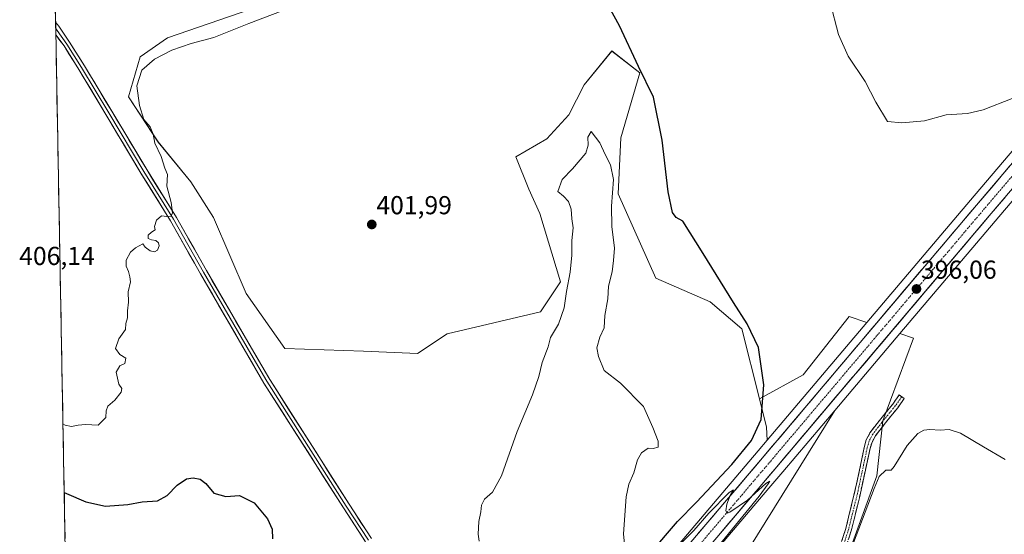
# Model space of a CAD drawing. Units: metres. Extents: x 628548 to 632027, y 4694916 to 4697294.
# Drawn here: x 628548 to 628927, y 4696707 to 4696905 of the extents above; entities that cross this region are included whole.
import ezdxf
from ezdxf.enums import TextEntityAlignment as Align

# ---------------------------------------------------------------- set-up
doc = ezdxf.new("R2010")
doc.units = ezdxf.units.M
doc.header["$MEASUREMENT"] = 0
doc.linetypes.add('TRAZO_Y_PUNTO', pattern=[1, 0.5, -0.25, 0, -0.25])
doc.linetypes.add('TRAZOSX2', pattern=[1.5, 1, -0.5])
for name, color, linetype, lineweight in [('Camino', 19, 'TRAZOSX2', 0), ('Camino Cxs', 19, 'Continuous', 0), ('Camino eje', 19, 'TRAZO_Y_PUNTO', 0), ('Carretera de calzada única', 19, 'Continuous', 13), ('Carretera de calzada única Cxs', 19, 'Continuous', 13), ('Carretera de calzada única eje', 19, 'TRAZO_Y_PUNTO', 0), ('Carátula', 7, 'Continuous', 5), ('Cultivos herbáceos CxS', 92, 'Continuous', 0), ('Curva de nivel maestra', 36, 'Continuous', 30), ('Curva de nivel normal', 36, 'Continuous', 0), ('Layer 0', 7, 'Continuous', 0), ('Matorral CxS', 135, 'Continuous', 0), ('Municipio CxS', 142, 'Continuous', 0), ('Núcleo urbano CxS', 19, 'Continuous', 0), ('Punto de cota en terreno', 7, 'Continuous', 0), ('Rótulo de punto de cota en terreno', 19, 'Continuous', 0)]:
    doc.layers.add(name, color=color, linetype=linetype, lineweight=lineweight)
doc.styles.add('Arial', font='txt', dxfattribs={"height": 0.2})

# ---------------------------------------------------------------- blocks, each defined once
blk = doc.blocks.new('*U157')
at = {"layer": 'Cultivos herbáceos CxS', "color": 92, "linetype": 'Continuous', "lineweight": 0}
for points in [[(628939.8069, 4696865.5161, 396.0495), (628914.3331, 4696835.5717, 396.3783), (628874.3439, 4696788.3759, 395.8311), (628867.5435, 4696790.6427, 396.7533), (628849.8245, 4696768.1989, 397.318), (628832.8975, 4696758.9471, 399.9038), (628832.8975, 4696758.9471, 399.9038), (628826.1637, 4696785.8955, 400.239), (628813.8407, 4696796.3275, 400.5265), (628792.9111, 4696805.4493, 401.4447), (628778.3457, 4696837.9573, 403.2086), (628779.4389, 4696859.6125, 402.2312), (628786.7601, 4696884.6805, 400.0574), (628775.9231, 4696893.0675, 400.4122), (628765.3271, 4696880.0583, 401.8405), (628759.4101, 4696868.3933, 403.2738), (628750.8593, 4696859.1713, 403.492), (628738.9507, 4696852.2841, 403.0846), (628743.9579, 4696839.8411, 403.6862), (628748.1225, 4696830.4621, 403.9025), (628756.1041, 4696804.0631, 405.0493), (628748.4301, 4696792.5339, 404.0603), (628712.4073, 4696783.9977, 402.4822), (628701.0309, 4696776.4103, 402.3174), (628680.1763, 4696777.3585, 402.3096), (628649.8405, 4696778.3063, 402.4835), (628634.8957, 4696799.4981, 402.4961), (628622.3533, 4696828.9043, 403.3129), (628613.5793, 4696842.5591, 403.8007), (628600.9267, 4696857.9751, 404.5515), (628589.4721, 4696875.3441, 405.2999), (628593.9773, 4696890.7703, 405.1029), (628604.5033, 4696898.1591, 405.5557), (628668.4943, 4696920.2759, 404.9863)], [(628859.2733, 4696677.2425, 394.1941), (628878.1739, 4696729.2177, 394.9008), (628880.5367, 4696750.4803, 395.396), (628892.3495, 4696782.3741, 395.8353), (628887.0743, 4696784.1325, 395.8755), (628923.8273, 4696827.5087, 396.8436), (628949.2831, 4696857.4437, 396.3526)]]:
    blk.add_polyline3d(points, dxfattribs=at)
blk = doc.blocks.new('*U158')
at = {"layer": 'Cultivos herbáceos CxS', "color": 92, "linetype": 'Continuous', "lineweight": 0}
blk.add_polyline3d([(628835.8439, 4696742.9379, 395.31538), (628835.6431, 4696747.9583, 396.1037), (628832.8975, 4696758.9471, 399.90385), (628849.8245, 4696768.1989, 397.31798), (628867.5435, 4696790.6427, 396.75334), (628874.3439, 4696788.3759, 395.83109), (628835.8439, 4696742.9379, 395.31538)], close=True, dxfattribs=at)
blk.add_polyline3d([(628828.5221, 4696700.6616, 398.49585), (628861.944, 4696754.4736, 396.5865), (628887.0743, 4696784.1325, 395.87546), (628892.3495, 4696782.3741, 395.83527), (628880.5367, 4696750.4803, 395.39596), (628878.1739, 4696729.2177, 394.90081), (628859.2733, 4696677.2425, 394.19414)], dxfattribs=at)
blk = doc.blocks.new('*U159')
at = {"layer": 'Matorral CxS', "color": 135, "linetype": 'Continuous', "lineweight": 0}
for points in [[(628565.264, 4696693.3946, 394.3032), (628561.0459, 4696922.7157, 404.9497)], [(628668.4943, 4696920.2759, 404.9863), (628604.5033, 4696898.1591, 405.5557), (628593.9773, 4696890.7703, 405.1029), (628589.4721, 4696875.3441, 405.2999), (628600.9267, 4696857.9751, 404.5515), (628613.5793, 4696842.5591, 403.8007), (628622.3533, 4696828.9043, 403.3129), (628634.8957, 4696799.4981, 402.4961), (628649.8405, 4696778.3063, 402.4835), (628680.1763, 4696777.3585, 402.3096), (628701.0309, 4696776.4103, 402.3174), (628712.4073, 4696783.9977, 402.4822), (628748.4301, 4696792.5339, 404.0603), (628756.1041, 4696804.0631, 405.0493), (628748.1225, 4696830.4621, 403.9025), (628743.9579, 4696839.8411, 403.6862), (628738.9507, 4696852.2841, 403.0846), (628750.8593, 4696859.1713, 403.492), (628759.4101, 4696868.3933, 403.2738), (628765.3271, 4696880.0583, 401.8405), (628775.9231, 4696893.0675, 400.4122), (628786.7601, 4696884.6805, 400.0574), (628779.4389, 4696859.6125, 402.2312), (628778.3457, 4696837.9573, 403.2086), (628792.9111, 4696805.4493, 401.4447), (628813.8407, 4696796.3275, 400.5265), (628826.1637, 4696785.8955, 400.239), (628832.8975, 4696758.9471, 399.9038), (628835.6431, 4696747.9583, 396.1037), (628835.8439, 4696742.9379, 395.3154), (628832.3721, 4696738.8405, 395.2104), (628744.8057, 4696635.6959, 393.884)]]:
    blk.add_polyline3d(points, dxfattribs=at)
blk.add_polyline3d([(628738.7861, 4696609.1771, 395.3029), (628742.6769, 4696613.8187, 395.8652), (628752.1131, 4696625.0756, 396.3533), (628755.9841, 4696629.6345, 396.5365), (628836.5787, 4696724.5505, 397.5222), (628841.868, 4696730.7795, 397.4226), (628861.944, 4696754.4736, 396.5865), (628828.5221, 4696700.6616, 398.4959), (628809.3291, 4696680.1295, 399.0244), (628803.0803, 4696665.4001, 398.3475), (628772.2823, 4696629.6923, 397.1444), (628738.7861, 4696609.1771, 395.3029)], close=True, dxfattribs=at)
blk = doc.blocks.new('*U174')
at = {"layer": 'Curva de nivel normal', "color": 36, "linetype": 'Continuous', "lineweight": 0}
for points in [[(628796.92, 4696697.64, 395), (628807.58, 4696708.18, 395), (628813.34, 4696714.9, 395), (628821.2, 4696722.86, 395), (628822.85, 4696723.84, 395), (628821.61, 4696721.72, 395), (628820.38, 4696718.3, 395), (628819.9, 4696715.7, 395), (628820.45, 4696714.89, 395), (628821.5, 4696715.19, 395), (628828.25, 4696719.86, 395), (628835.41, 4696726.32, 395), (628836.85, 4696727.24, 395), (628836.27, 4696726.17, 395), (628832.76, 4696721.44, 395), (628808.28, 4696691.32, 395)], [(628866.74, 4696696.94, 395), (628877.16, 4696724.36, 395), (628879.1, 4696729.01, 395), (628881.68, 4696731.47, 395), (628883.76, 4696731.44, 395), (628884.92, 4696732.81, 395), (628889.93, 4696740.89, 395), (628893.93, 4696745.53, 395), (628896.26, 4696746.83, 395), (628898.68, 4696747.09, 395), (628902.59, 4696746.81, 395), (628906.14, 4696747.16, 395), (628910.41, 4696745.76, 395), (628919.35, 4696740.48, 395), (628927.73, 4696735.52, 395)], [(628930.33, 4696874.69, 395), (628919.17, 4696870.34, 395), (628913.16, 4696869.02, 395), (628904.87, 4696868.51, 395), (628896.56, 4696866.08, 395), (628887.86, 4696865.34, 395), (628882.26, 4696865.9, 395), (628877.77, 4696873.36, 395), (628873.7, 4696881.35, 395), (628867.12, 4696891.03, 395), (628863.37, 4696899.37, 395), (628860.14, 4696911.73, 395)]]:
    blk.add_polyline3d(points, dxfattribs=at)
blk = doc.blocks.new('*U184')
at = {"layer": 'Curva de nivel normal', "color": 36, "linetype": 'Continuous', "lineweight": 0}
for points in [[(628564.236, 4696749.312, 405), (628565.1, 4696748.8, 405), (628567.59, 4696748.25, 405), (628570.06, 4696748.72, 405), (628572.9, 4696748.99, 405), (628577.78, 4696748.81, 405), (628580.78, 4696751.75, 405), (628580.85, 4696754.3, 405), (628581.6, 4696756.11, 405), (628584.23, 4696758.38, 405), (628586.71, 4696761.52, 405), (628586.91, 4696762.89, 405), (628585.81, 4696764.62, 405), (628584.77, 4696769.25, 405), (628586.22, 4696771.7, 405), (628588.05, 4696772.53, 405), (628588.44, 4696774.58, 405), (628586.17, 4696776.02, 405), (628584.56, 4696778.34, 405), (628585.74, 4696782.05, 405), (628588.34, 4696785.72, 405), (628588.49, 4696788.05, 405), (628589.08, 4696790.16, 405), (628589.11, 4696792.81, 405), (628589.5, 4696796.16, 405), (628589.43, 4696800.14, 405), (628590.33, 4696804.01, 405), (628590.05, 4696805.94, 405), (628589.56, 4696808.03, 405), (628588.6, 4696810.16, 405), (628588.6, 4696812.41, 405), (628590.24, 4696815.54, 405), (628592.24, 4696817.14, 405), (628595.05, 4696818.67, 405), (628595.92, 4696817.4, 405), (628597.82, 4696815.96, 405), (628599.56, 4696815.6, 405), (628600.75, 4696816.28, 405), (628601.34, 4696817.88, 405), (628601.11, 4696819.08, 405), (628600.07, 4696820.01, 405), (628598.35, 4696820.19, 405), (628597.12, 4696820.81, 405), (628597.14, 4696822.04, 405), (628598.36, 4696823.23, 405), (628599.75, 4696824.1, 405), (628599.58, 4696825.4, 405), (628600.33, 4696827.81, 405), (628602.22, 4696829.55, 405), (628604.24, 4696829.31, 405), (628605.98, 4696829.35, 405), (628606.55, 4696830.61, 405), (628605.96, 4696834.7, 405), (628604.32, 4696841, 405), (628604.56, 4696845.5, 405), (628603.59, 4696847.94, 405), (628602.06, 4696852.42, 405), (628599.62, 4696857.58, 405), (628598.98, 4696860.99, 405), (628597.9, 4696863.88, 405), (628595.44, 4696866.64, 405), (628593.72, 4696872.05, 405), (628592.78, 4696879.61, 405), (628594.68, 4696885.72, 405), (628599.57, 4696889.98, 405), (628606.27, 4696893.42, 405), (628613.69, 4696895.93, 405), (628622.44, 4696898.25, 405), (628635.91, 4696903.68, 405), (628660.61, 4696913.15, 405), (628674.56, 4696919.73, 405), (628683.98, 4696923.87, 405), (628692.93, 4696929.98, 405), (628699.85, 4696935.26, 405), (628710.25, 4696944.18, 405), (628715.69, 4696949.57, 405), (628718.68, 4696953.48, 405), (628720.36, 4696955.12, 405), (628722.26, 4696956.02, 405), (628723.62, 4696957.75, 405), (628722.26, 4696958.16, 405), (628719.58, 4696956.61, 405), (628714.92, 4696954.55, 405), (628712.25, 4696952.14, 405), (628710.09, 4696950.51, 405), (628706.27, 4696948.27, 405), (628698.01, 4696942.94, 405), (628688.64, 4696937.88, 405), (628682.63, 4696934.34, 405), (628678.73, 4696932.89, 405), (628674.36, 4696932.11, 405), (628669.84, 4696930.78, 405), (628664.17, 4696929.92, 405), (628658.9, 4696930.61, 405), (628653.12, 4696933.83, 405), (628650.33, 4696939.6, 405), (628649.52, 4696948.02, 405), (628650.57, 4696954.47, 405), (628659.42, 4696978.06, 405), (628662.31, 4696988.62, 405), (628662.25, 4696995.79, 405), (628662.66, 4697004.4, 405), (628663.9, 4697007.74, 405), (628664.24, 4697010.07, 405), (628665.36, 4697012.4, 405), (628668.85, 4697017.07, 405), (628675.29, 4697026.74, 405), (628687.18, 4697041.58, 405), (628701.98, 4697063.42, 405), (628713.92, 4697084.24, 405), (628716.95, 4697091.01, 405), (628720.06, 4697095.91, 405), (628722.43, 4697100.46, 405), (628724.84, 4697104.18, 405), (628726.41, 4697107.75, 405), (628728.05, 4697110.08, 405), (628730.57, 4697112.75, 405), (628733.26, 4697117.47, 405), (628735.94, 4697120.64, 405), (628738.13, 4697125.22, 405), (628741.67, 4697132.96, 405), (628742.05, 4697134.4, 405), (628741.28, 4697135.46, 405), (628737.32, 4697135.56, 405), (628730.25, 4697133.74, 405), (628726.51, 4697134.26, 405), (628723.94, 4697137.17, 405), (628720.86, 4697143.38, 405), (628720.21, 4697147.7, 405), (628721.12, 4697151.28, 405), (628721.03, 4697154.92, 405), (628719.67, 4697157.91, 405), (628717.7, 4697160.41, 405), (628717.54, 4697163.61, 405), (628718.43, 4697165.19, 405), (628720.18, 4697165.8, 405), (628722.23, 4697166.1, 405), (628723.92, 4697167.68, 405), (628724.08, 4697168.68, 405), (628723.22, 4697169.97, 405), (628720.36, 4697171.08, 405), (628718.5, 4697172.14, 405), (628715.56, 4697171.93, 405), (628708.04, 4697169.04, 405), (628698.79, 4697164.21, 405), (628689.21, 4697157.14, 405), (628676.32, 4697145.41, 405), (628662.83, 4697131.16, 405), (628654.79, 4697121.02, 405), (628650.58, 4697114.04, 405), (628647.95, 4697107.64, 405), (628644.26, 4697099.1, 405), (628640.25, 4697088.63, 405), (628636.76, 4697080.62, 405), (628635.74, 4697075.39, 405), (628634.81, 4697069.13, 405), (628635.46, 4697065.11, 405), (628636.73, 4697058.84, 405), (628638.89, 4697051.7, 405), (628640.11, 4697036.82, 405), (628641.52, 4697025.23, 405), (628641.41, 4697019.62, 405), (628639.51, 4697014.96, 405), (628628.37, 4696993.73, 405), (628613.98, 4696972.7, 405), (628598.48, 4696954.05, 405), (628589.78, 4696943.73, 405), (628581.05, 4696935.02, 405), (628574.8, 4696929.91, 405), (628570.78, 4696925.69, 405), (628561.97, 4696918.99, 405), (628561.124, 4696918.488, 405)], [(628564.235, 4696749.312, 405), (628564.236, 4696749.312, 405)]]:
    blk.add_polyline3d(points, dxfattribs=at)
blk = doc.blocks.new('*U190')
at = {"layer": 'Curva de nivel maestra', "color": 36, "linetype": 'Continuous', "lineweight": 30}
for points in [[(628564.72, 4696722.8, 400), (628565.59, 4696722.39, 400), (628573.04, 4696719.22, 400), (628580.61, 4696717.53, 400), (628589.24, 4696718.14, 400), (628594.78, 4696719.23, 400), (628600.74, 4696719.65, 400), (628604.45, 4696721.69, 400), (628608.24, 4696725.68, 400), (628611.91, 4696728.08, 400), (628614.44, 4696728.52, 400), (628617.22, 4696727.98, 400), (628619.4, 4696726.33, 400), (628622.48, 4696722.62, 400), (628627.06, 4696721.26, 400), (628632.3, 4696721.66, 400), (628637.94, 4696718.81, 400), (628643.14, 4696712.61, 400), (628644.9, 4696708.71, 400), (628645.1, 4696704.91, 400)], [(628790.58, 4696699.19, 400), (628801.25, 4696711.66, 400), (628808.58, 4696719.03, 400), (628822.25, 4696733.65, 400), (628829.86, 4696742.9, 400), (628833.5, 4696750.97, 400), (628834.58, 4696764.32, 400), (628832.5, 4696778.73, 400), (628828.22, 4696787.92, 400), (628822.83, 4696796.13, 400), (628811.15, 4696814.95, 400), (628803.39, 4696827.51, 400), (628800.71, 4696828.9, 400), (628799.37, 4696830.81, 400), (628797.72, 4696838.81, 400), (628795.31, 4696858.73, 400), (628792.03, 4696875.33, 400), (628786.27, 4696887.08, 400), (628778.91, 4696902.72, 400), (628769.35, 4696920.11, 400)]]:
    blk.add_polyline3d(points, dxfattribs=at)
blk = doc.blocks.new('5PATER')
at = {"layer": 'Carátula', "linetype": 'Continuous', "lineweight": 5}
h = blk.add_hatch(color=250, dxfattribs=at)
edge = h.paths.add_edge_path()
edge.add_ellipse((0, 0.01), major_axis=(-1.33, -1.34), ratio=0.999422, start_angle=0, end_angle=360)

msp = doc.modelspace()

# ---------------------------------------------------------------- linework, layer by layer
at = {"layer": 'Camino', "color": 19, "linetype": 'TRAZOSX2', "lineweight": 0}
for points in [[(628887.78, 4696759.77), (628888.76, 4696759.08), (628886.22, 4696755.47), (628881.05, 4696749.1), (628877.67, 4696744.69), (628876.33, 4696742.24), (628875.57, 4696739.81), (628871.44, 4696720.76), (628868.38, 4696708.37), (628865.28, 4696698.86), (628863.06, 4696693.07), (628859.22, 4696684.4), (628856.91, 4696679.97), (628847.32, 4696664.44), (628839.79, 4696653.93), (628827.12, 4696638.8), (628811.39, 4696621.07), (628790.5, 4696599.78), (628785.86, 4696595.89), (628778.69, 4696591.51), (628774.25, 4696589.25), (628742.54, 4696575.52), (628710.59, 4696564.01), (628688.97, 4696555.27)], [(628863.18, 4696699.6), (628866.24, 4696708.98), (628870.39, 4696726.13), (628873.41, 4696740.66), (628874.09, 4696743.16), (628875.66, 4696746), (628879.16, 4696750.59), (628884.31, 4696756.92), (628886.8, 4696760.46), (628887.78, 4696759.77)]]:
    msp.add_lwpolyline(points, dxfattribs=at)
at = {"layer": 'Camino Cxs', "color": 19, "linetype": 'Continuous', "lineweight": 0}
msp.add_polyline3d([(628864.71, 4696704.29, 395.75), (628866.24, 4696708.98, 395.67), (628867.28, 4696713.27, 395.61), (628868.32, 4696717.56, 395.85), (628869.35, 4696721.84, 395.92), (628870.39, 4696726.13, 395.83), (628871.4, 4696730.97, 395.68), (628872.4, 4696735.81, 395.72), (628873.41, 4696740.66, 395.85), (628874.09, 4696743.16, 395.89), (628875.66, 4696746, 395.81), (628877.41, 4696748.3, 395.65), (628879.16, 4696750.59, 395.59), (628881.73, 4696753.75, 395.59), (628884.31, 4696756.92, 395.52), (628886.8, 4696760.46, 395.49), (628888.76, 4696759.08, 395.43), (628886.22, 4696755.47, 395.4), (628883.63, 4696752.29, 395.45), (628881.05, 4696749.1, 395.41), (628879.36, 4696746.9, 395.48), (628877.67, 4696744.69, 395.58), (628876.33, 4696742.24, 395.66), (628875.57, 4696739.81, 395.68), (628874.54, 4696735.04, 395.58), (628873.51, 4696730.28, 395.51), (628872.47, 4696725.52, 395.53), (628871.44, 4696720.76, 395.63), (628870.42, 4696716.63, 395.59), (628869.4, 4696712.5, 395.38), (628868.38, 4696708.37, 395.27), (628867.35, 4696705.2, 395.42)], dxfattribs=at)
at = {"layer": 'Camino eje', "color": 19, "linetype": 'TRAZO_Y_PUNTO', "lineweight": 0}
msp.add_lwpolyline([(628887.78, 4696759.77), (628885.26, 4696756.19), (628880.11, 4696749.84), (628876.67, 4696745.35), (628875.21, 4696742.7), (628874.46, 4696740.01), (628870.92, 4696723.45), (628868.84, 4696714.87), (628867.31, 4696708.68), (628864.23, 4696699.23)], dxfattribs=at)
at = {"layer": 'Carretera de calzada única', "color": 19, "linetype": 'Continuous', "lineweight": 13}
for points in [[(628649.74, 4696521.55), (628656.88, 4696528.87), (628669.65, 4696542.78), (628701.57, 4696579.7), (628707.49, 4696586.55), (628744.89, 4696631.16), (628834.66, 4696736.9), (628916.62, 4696833.63), (628942.09, 4696863.57), (628962.09, 4696886.98), (629005.24, 4696938.21), (629027.49, 4696964.22), (629047.83, 4696988.15), (629048.32, 4696988.72)], [(629010.16, 4696934.04), (628967.01, 4696882.8), (628947, 4696859.39), (628921.54, 4696829.45), (628839.58, 4696732.72), (628749.82, 4696627.01), (628712.4, 4696582.37), (628698.6, 4696566.4), (628695.06, 4696562.3)]]:
    msp.add_lwpolyline(points, dxfattribs=at)
at = {"layer": 'Carretera de calzada única Cxs', "color": 19, "linetype": 'Continuous', "lineweight": 13}
for points in [[(628809.01, 4696706.69, 394.9), (628812.22, 4696710.47, 394.94), (628815.42, 4696714.24, 394.99), (628818.63, 4696718.02, 394.95), (628821.84, 4696721.79, 394.96), (628825.04, 4696725.57, 395.17), (628828.25, 4696729.35, 395.1), (628831.45, 4696733.12, 395.09), (628834.66, 4696736.9, 395.26), (628837.81, 4696740.62, 395.25), (628840.96, 4696744.34, 395.35), (628844.12, 4696748.06, 395.4), (628847.27, 4696751.78, 395.4), (628850.42, 4696755.5, 395.52), (628853.57, 4696759.22, 395.48), (628856.73, 4696762.94, 395.42), (628859.88, 4696766.66, 395.65), (628863.03, 4696770.38, 395.77), (628866.18, 4696774.1, 395.69), (628869.34, 4696777.82, 395.74), (628872.49, 4696781.54, 395.7), (628875.64, 4696785.27, 395.79), (628878.79, 4696788.99, 395.77), (628881.94, 4696792.71, 395.75), (628885.1, 4696796.43, 395.89), (628888.25, 4696800.15, 395.92), (628891.4, 4696803.87, 395.96), (628894.55, 4696807.59, 396.01), (628897.71, 4696811.31, 396.04), (628900.86, 4696815.03, 396.05), (628904.01, 4696818.75, 396.05), (628907.16, 4696822.47, 396.05), (628910.32, 4696826.19, 396.19), (628913.47, 4696829.91, 396.25), (628916.62, 4696833.63, 396.23), (628919.8, 4696837.37, 396.33), (628922.99, 4696841.12, 396.3), (628926.17, 4696844.86, 396.33), (628929.36, 4696848.6, 396.28)], [(628927.91, 4696836.94, 396.4), (628924.72, 4696833.19, 396.33), (628921.54, 4696829.45, 396.29), (628918.39, 4696825.73, 396.36), (628915.24, 4696822.01, 396.26), (628912.08, 4696818.29, 396.22), (628908.93, 4696814.57, 396.19), (628905.78, 4696810.85, 396.12), (628902.63, 4696807.13, 396.09), (628899.47, 4696803.41, 395.98), (628896.32, 4696799.69, 395.86), (628893.17, 4696795.97, 395.89), (628890.02, 4696792.25, 395.8), (628886.86, 4696788.53, 395.8), (628883.71, 4696784.81, 395.71), (628880.56, 4696781.09, 395.65), (628877.41, 4696777.36, 395.66), (628874.26, 4696773.64, 395.6), (628871.1, 4696769.92, 395.52), (628867.95, 4696766.2, 395.65), (628864.8, 4696762.48, 395.61), (628861.65, 4696758.76, 395.41), (628858.49, 4696755.04, 395.46), (628855.34, 4696751.32, 395.4), (628852.19, 4696747.6, 395.38), (628849.04, 4696743.88, 395.21), (628845.88, 4696740.16, 395.14), (628842.73, 4696736.44, 395.3), (628839.58, 4696732.72, 395.16), (628836.37, 4696728.94, 395.02), (628833.17, 4696725.17, 395.12), (628829.96, 4696721.39, 394.99), (628826.76, 4696717.62, 394.97), (628823.55, 4696713.84, 394.9), (628820.35, 4696710.07, 394.83), (628817.14, 4696706.29, 394.86)]]:
    msp.add_polyline3d(points, dxfattribs=at)
at = {"layer": 'Carretera de calzada única eje', "color": 19, "linetype": 'TRAZO_Y_PUNTO', "lineweight": 0}
msp.add_lwpolyline([(629051.39, 4696987.37), (629040.11, 4696974.09), (629029.95, 4696962.12), (629018.82, 4696949.13), (629007.7, 4696936.12), (628964.55, 4696884.89), (628944.54, 4696861.48), (628919.08, 4696831.54), (628878.1, 4696783.17), (628837.12, 4696734.81), (628792.24, 4696681.96), (628747.35, 4696629.08), (628728.65, 4696606.78), (628709.95, 4696584.46), (628706.98, 4696581.03), (628700.08, 4696573.05), (628698.81, 4696571.57), (628693.99, 4696566.01), (628688.6, 4696559.77)], dxfattribs=at)
at = {"layer": 'Cultivos herbáceos CxS', "color": 92, "linetype": 'Continuous', "lineweight": 0}
for points in [[(629045.51, 4696970.83, 389.52), (629034.68, 4696958.08, 390.52), (629012.45, 4696932.1, 393.07), (628969.3, 4696880.86, 395.68), (628949.28, 4696857.44, 396.35), (628923.83, 4696827.51, 396.84), (628887.07, 4696784.13, 395.88)], [(629027.84, 4696969.27, 390.24), (629025.21, 4696966.17, 390.51), (629002.95, 4696940.15, 392.55), (628959.8, 4696888.92, 395.44), (628947.31, 4696874.3, 395.93), (628942.91, 4696869.15, 396.13), (628939.81, 4696865.52, 396.05), (628914.33, 4696835.57, 396.38), (628874.34, 4696788.38, 395.83)], [(628668.49, 4696920.28, 404.99), (628604.5, 4696898.16, 405.56), (628593.98, 4696890.77, 405.1), (628589.47, 4696875.34, 405.3), (628600.93, 4696857.98, 404.55), (628613.58, 4696842.56, 403.8), (628622.35, 4696828.9, 403.31), (628634.9, 4696799.5, 402.5), (628649.84, 4696778.31, 402.48), (628680.18, 4696777.36, 402.31), (628701.03, 4696776.41, 402.32), (628712.41, 4696784, 402.48), (628748.43, 4696792.53, 404.06), (628756.1, 4696804.06, 405.05), (628748.12, 4696830.46, 403.9), (628743.96, 4696839.84, 403.69), (628738.95, 4696852.28, 403.08), (628750.86, 4696859.17, 403.49), (628759.41, 4696868.39, 403.27), (628765.33, 4696880.06, 401.84), (628775.92, 4696893.07, 400.41), (628786.76, 4696884.68, 400.06), (628779.44, 4696859.61, 402.23), (628778.35, 4696837.96, 403.21), (628792.91, 4696805.45, 401.44), (628813.84, 4696796.33, 400.53), (628826.16, 4696785.9, 400.24), (628832.9, 4696758.95, 399.9)], [(628874.34, 4696788.38, 395.83), (628867.54, 4696790.64, 396.75), (628849.82, 4696768.2, 397.32), (628832.9, 4696758.95, 399.9)], [(628874.34, 4696788.38, 395.83), (628867.54, 4696790.64, 396.75), (628849.82, 4696768.2, 397.32), (628832.9, 4696758.95, 399.9)], [(628874.34, 4696788.38, 395.83), (628835.84, 4696742.94, 395.32)], [(628887.07, 4696784.13, 395.88), (628892.35, 4696782.37, 395.84), (628880.54, 4696750.48, 395.4), (628878.17, 4696729.22, 394.9), (628859.27, 4696677.24, 394.19)], [(628887.07, 4696784.13, 395.88), (628892.35, 4696782.37, 395.84), (628880.54, 4696750.48, 395.4), (628878.17, 4696729.22, 394.9), (628859.27, 4696677.24, 394.19)], [(628887.07, 4696784.13, 395.88), (628861.94, 4696754.47, 396.59)], [(628832.9, 4696758.95, 399.9), (628835.64, 4696747.96, 396.1), (628835.84, 4696742.94, 395.32)], [(628861.94, 4696754.47, 396.59), (628828.52, 4696700.66, 398.5), (628809.33, 4696680.13, 399.02), (628803.08, 4696665.4, 398.35), (628772.28, 4696629.69, 397.14), (628738.79, 4696609.18, 395.3)]]:
    msp.add_polyline3d(points, dxfattribs=at)
at = {"layer": 'Curva de nivel normal', "color": 36, "linetype": 'Continuous', "lineweight": 0}
msp.add_polyline3d([(628781.34, 4696697.35, 405), (628780.4, 4696706.82, 405), (628781.5, 4696721.2, 405), (628782.51, 4696726.05, 405), (628784.45, 4696730.38, 405), (628785.91, 4696735.38, 405), (628787.42, 4696738.11, 405), (628789.98, 4696739.87, 405), (628791.94, 4696739.8, 405), (628793.84, 4696740.3, 405), (628793.81, 4696742.61, 405), (628791.76, 4696747.89, 405), (628788.19, 4696755.99, 405), (628779.3, 4696764.95, 405), (628773.04, 4696769.82, 405), (628770.84, 4696775.24, 405), (628770.16, 4696778.56, 405), (628771.38, 4696782.74, 405), (628772.94, 4696786.3, 405), (628773.2, 4696791.04, 405), (628774.42, 4696797.46, 405), (628774.71, 4696802.42, 405), (628776.08, 4696807.88, 405), (628776.62, 4696812.22, 405), (628777, 4696817.08, 405), (628775.98, 4696825.38, 405), (628775.78, 4696833.21, 405), (628776.61, 4696843.56, 405), (628775.38, 4696849.19, 405), (628773.36, 4696853.17, 405), (628771.35, 4696857.6, 405), (628768.03, 4696862.06, 405), (628766.7, 4696859.88, 405), (628766.86, 4696856.77, 405), (628765.95, 4696853.72, 405), (628760.76, 4696847.68, 405), (628756.75, 4696843.52, 405), (628755.17, 4696838.94, 405), (628757.26, 4696837.06, 405), (628759.19, 4696835, 405), (628760.28, 4696832.08, 405), (628760.49, 4696828.3, 405), (628761.02, 4696824.82, 405), (628760.56, 4696820.03, 405), (628760.57, 4696814.39, 405), (628759.92, 4696807.8, 405), (628758.44, 4696800.38, 405), (628757.55, 4696793.98, 405), (628755.43, 4696787.75, 405), (628752.32, 4696782.6, 405), (628751.37, 4696778.96, 405), (628749.1, 4696772.9, 405), (628747.78, 4696767.58, 405), (628745.36, 4696760.5, 405), (628739.48, 4696746.28, 405), (628733.35, 4696729.29, 405), (628729.98, 4696722.99, 405), (628726.81, 4696720.19, 405), (628725.67, 4696717.96, 405), (628725.48, 4696715.35, 405), (628724.68, 4696711.62, 405), (628724.35, 4696706.72, 405), (628724.82, 4696704.1, 405)], dxfattribs=at)
at = {"layer": 'Layer 0', "linetype": 'Continuous', "lineweight": 0}
for points in [[(628561.39, 4696904.25), (628561.43, 4696901.69)], [(628683.22, 4696705.09), (628674.62, 4696718.29), (628644, 4696766.37), (628637.82, 4696776.98), (628619.57, 4696808.41), (628607.97, 4696828.9), (628596.54, 4696847.33), (628583.05, 4696869.86), (628572.56, 4696887.34), (628566.82, 4696896.43), (628562.65, 4696902.7), (628561.39, 4696904.25)], [(628561.43, 4696901.69), (628561.48, 4696899.32)], [(628561.43, 4696901.69), (628562.06, 4696901.02), (628565.74, 4696895.71), (628571.45, 4696886.66), (628581.93, 4696869.2), (628595.43, 4696846.65), (628606.86, 4696828.24), (628618.44, 4696807.76), (628636.7, 4696776.33), (628642.89, 4696765.69), (628673.53, 4696717.59), (628682.1, 4696704.41)], [(628561.48, 4696899.32), (628564.64, 4696895.01), (628570.35, 4696885.98), (628580.82, 4696868.53), (628594.32, 4696845.98), (628605.74, 4696827.58), (628617.32, 4696807.11), (628635.58, 4696775.67), (628641.78, 4696765.01), (628672.44, 4696716.89), (628680.99, 4696703.74)]]:
    msp.add_lwpolyline(points, dxfattribs=at)
msp.add_polyline3d([(628680.99, 4696703.74, 402.63), (628678.85, 4696707.03, 402.56), (628676.71, 4696710.31, 402.57), (628674.58, 4696713.6, 402.55), (628672.44, 4696716.89, 402.48), (628669.88, 4696720.9, 402.46), (628667.33, 4696724.91, 402.38), (628664.77, 4696728.92, 402.45), (628662.22, 4696732.93, 402.44), (628659.66, 4696736.94, 402.48), (628657.11, 4696740.95, 402.48), (628654.56, 4696744.96, 402.53), (628652, 4696748.97, 402.59), (628649.45, 4696752.98, 402.75), (628646.89, 4696756.99, 402.77), (628644.34, 4696761, 402.89), (628641.78, 4696765.01, 402.95), (628639.71, 4696768.57, 403.06), (628637.65, 4696772.12, 403.06), (628635.58, 4696775.67, 403.15), (628633.29, 4696779.6, 403.17), (628631.01, 4696783.53, 403.36), (628628.73, 4696787.46, 403.32), (628626.45, 4696791.39, 403.48), (628624.16, 4696795.32, 403.52), (628621.88, 4696799.25, 403.68), (628619.6, 4696803.18, 403.83), (628617.32, 4696807.11, 403.94), (628615, 4696811.21, 404.1), (628612.68, 4696815.3, 404.24), (628610.37, 4696819.39, 404.53), (628608.05, 4696823.48, 404.66), (628605.74, 4696827.58, 404.89), (628603.45, 4696831.26, 405), (628601.17, 4696834.94, 405.21), (628598.88, 4696838.62, 405.3), (628596.6, 4696842.3, 405.52), (628594.32, 4696845.98, 405.62), (628592.07, 4696849.74, 405.68), (628589.82, 4696853.49, 405.8), (628587.57, 4696857.25, 405.82), (628585.32, 4696861.01, 405.93), (628583.07, 4696864.77, 405.96), (628580.82, 4696868.53, 406.2), (628578.72, 4696872.02, 406.2), (628576.63, 4696875.51, 406.43), (628574.54, 4696879, 406.58), (628572.44, 4696882.49, 406.67), (628570.35, 4696885.98, 406.68), (628568.44, 4696888.99, 406.53), (628566.54, 4696892, 406.55), (628564.64, 4696895.01, 406.44), (628563.05, 4696897.17, 406.35), (628561.48, 4696899.32, 406.28), (628561.39, 4696904.25, 406.03), (628562.65, 4696902.7, 406.18), (628564.74, 4696899.56, 406.39), (628566.82, 4696896.43, 406.54), (628568.74, 4696893.4, 406.48), (628570.65, 4696890.37, 406.57), (628572.56, 4696887.34, 406.7), (628574.66, 4696883.85, 406.59), (628576.76, 4696880.35, 406.53), (628578.85, 4696876.86, 406.27), (628580.95, 4696873.36, 406.13), (628583.05, 4696869.86, 406.04), (628585.3, 4696866.11, 405.91), (628587.54, 4696862.35, 405.88), (628589.79, 4696858.6, 405.75), (628592.04, 4696854.84, 405.76), (628594.29, 4696851.09, 405.6), (628596.54, 4696847.33, 405.65), (628598.82, 4696843.64, 405.38), (628601.11, 4696839.96, 405.26), (628603.4, 4696836.27, 405.04), (628605.69, 4696832.59, 404.89), (628607.97, 4696828.9, 404.75), (628610.29, 4696824.8, 404.59), (628612.61, 4696820.7, 404.42), (628614.93, 4696816.6, 404.12), (628617.25, 4696812.51, 404.06), (628619.57, 4696808.41, 403.85), (628621.85, 4696804.48, 403.8), (628624.14, 4696800.55, 403.54), (628626.42, 4696796.62, 403.51), (628628.7, 4696792.69, 403.33), (628630.98, 4696788.77, 403.34), (628633.26, 4696784.84, 403.21), (628635.54, 4696780.91, 403.15), (628637.82, 4696776.98, 403.1), (628639.88, 4696773.44, 403.01), (628641.94, 4696769.91, 403.04), (628644, 4696766.37, 402.94), (628646.55, 4696762.36, 402.96), (628649.11, 4696758.36, 402.75), (628651.66, 4696754.35, 402.84), (628654.21, 4696750.34, 402.6), (628656.76, 4696746.34, 402.61), (628659.31, 4696742.33, 402.49), (628661.87, 4696738.32, 402.62), (628664.42, 4696734.32, 402.46), (628666.97, 4696730.31, 402.51), (628669.52, 4696726.31, 402.38), (628672.07, 4696722.3, 402.51), (628674.62, 4696718.29, 402.41), (628676.77, 4696714.99, 402.57), (628678.92, 4696711.69, 402.6), (628681.07, 4696708.39, 402.68), (628683.22, 4696705.09, 402.58)], dxfattribs=at)
at = {"layer": 'Matorral CxS', "color": 135, "linetype": 'Continuous', "lineweight": 0}
for points in [[(628561.05, 4696922.72, 404.95), (628565.26, 4696693.39, 394.3)], [(628668.49, 4696920.28, 404.99), (628604.5, 4696898.16, 405.56), (628593.98, 4696890.77, 405.1), (628589.47, 4696875.34, 405.3), (628600.93, 4696857.98, 404.55), (628613.58, 4696842.56, 403.8), (628622.35, 4696828.9, 403.31), (628634.9, 4696799.5, 402.5), (628649.84, 4696778.31, 402.48), (628680.18, 4696777.36, 402.31), (628701.03, 4696776.41, 402.32), (628712.41, 4696784, 402.48), (628748.43, 4696792.53, 404.06), (628756.1, 4696804.06, 405.05), (628748.12, 4696830.46, 403.9), (628743.96, 4696839.84, 403.69), (628738.95, 4696852.28, 403.08), (628750.86, 4696859.17, 403.49), (628759.41, 4696868.39, 403.27), (628765.33, 4696880.06, 401.84), (628775.92, 4696893.07, 400.41), (628786.76, 4696884.68, 400.06), (628779.44, 4696859.61, 402.23), (628778.35, 4696837.96, 403.21), (628792.91, 4696805.45, 401.44), (628813.84, 4696796.33, 400.53), (628826.16, 4696785.9, 400.24), (628832.9, 4696758.95, 399.9)], [(628832.9, 4696758.95, 399.9), (628835.64, 4696747.96, 396.1), (628835.84, 4696742.94, 395.32)], [(628861.94, 4696754.47, 396.59), (628841.87, 4696730.78, 397.42), (628836.58, 4696724.55, 397.52), (628755.98, 4696629.63, 396.54), (628752.11, 4696625.08, 396.35), (628742.68, 4696613.82, 395.87), (628738.79, 4696609.18, 395.3)], [(628861.94, 4696754.47, 396.59), (628828.52, 4696700.66, 398.5), (628809.33, 4696680.13, 399.02), (628803.08, 4696665.4, 398.35), (628772.28, 4696629.69, 397.14), (628738.79, 4696609.18, 395.3)], [(628835.84, 4696742.94, 395.32), (628832.37, 4696738.84, 395.21), (628744.81, 4696635.7, 393.88)]]:
    msp.add_polyline3d(points, dxfattribs=at)
at = {"layer": 'Municipio CxS', "color": 142, "linetype": 'Continuous', "lineweight": 0}
msp.add_polyline3d([(628565.05, 4696705.05, 395.91), (628564.96, 4696710.05, 397.02), (628564.87, 4696715.04, 397.61), (628564.77, 4696720.04, 398.82), (628564.68, 4696725.04, 400.79), (628564.59, 4696730.03, 402.22), (628564.5, 4696735.03, 403.13), (628564.41, 4696740.03, 404.18), (628564.31, 4696745.02, 404.7), (628564.22, 4696750.02, 404.99), (628564.13, 4696755.02, 405.26), (628564.04, 4696760.01, 405.54), (628563.95, 4696765.01, 405.71), (628563.85, 4696770, 405.87), (628563.76, 4696775, 405.94), (628563.67, 4696780, 405.98), (628563.58, 4696784.99, 405.97), (628563.49, 4696789.99, 405.93), (628563.4, 4696794.99, 406.02), (628563.3, 4696799.98, 406.08), (628563.21, 4696804.98, 406.09), (628563.12, 4696809.97, 405.95), (628563.03, 4696814.97, 405.9), (628562.94, 4696819.97, 405.89), (628562.84, 4696824.96, 405.88), (628562.75, 4696829.96, 405.87), (628562.66, 4696834.96, 405.88), (628562.57, 4696839.95, 405.91), (628562.48, 4696844.95, 406.02), (628562.38, 4696849.94, 406.14), (628562.29, 4696854.94, 406.2), (628562.2, 4696859.94, 406.19), (628562.11, 4696864.93, 406.25), (628562.02, 4696869.93, 406.43), (628561.92, 4696874.93, 406.61), (628561.83, 4696879.92, 406.51), (628561.74, 4696884.92, 406.25), (628561.65, 4696889.91, 406.09), (628561.56, 4696894.91, 406.18), (628561.47, 4696899.91, 406.26), (628561.37, 4696904.9, 405.95), (628561.28, 4696909.9, 405.46)], dxfattribs=at)
at = {"layer": 'Núcleo urbano CxS', "color": 19, "linetype": 'Continuous', "lineweight": 0}
for points in [[(629045.51, 4696970.83, 389.52), (629034.68, 4696958.08, 390.52), (629012.45, 4696932.1, 393.07), (628969.3, 4696880.86, 395.68), (628949.28, 4696857.44, 396.35), (628923.83, 4696827.51, 396.84), (628887.07, 4696784.13, 395.88)], [(629027.84, 4696969.27, 390.24), (629025.21, 4696966.17, 390.51), (629002.95, 4696940.15, 392.55), (628959.8, 4696888.92, 395.44), (628947.31, 4696874.3, 395.93), (628942.91, 4696869.15, 396.13), (628939.81, 4696865.52, 396.05), (628914.33, 4696835.57, 396.38), (628874.34, 4696788.38, 395.83)], [(628744.81, 4696635.7, 393.88), (628832.37, 4696738.84, 395.21), (628835.84, 4696742.94, 395.32), (628874.34, 4696788.38, 395.83), (628914.33, 4696835.57, 396.38), (628939.81, 4696865.52, 396.05)], [(628949.28, 4696857.44, 396.35), (628923.83, 4696827.51, 396.84), (628887.07, 4696784.13, 395.88), (628861.94, 4696754.47, 396.59), (628841.87, 4696730.78, 397.42), (628836.58, 4696724.55, 397.52), (628755.98, 4696629.63, 396.54)], [(628874.34, 4696788.38, 395.83), (628835.84, 4696742.94, 395.32)], [(628887.07, 4696784.13, 395.88), (628861.94, 4696754.47, 396.59)], [(628861.94, 4696754.47, 396.59), (628841.87, 4696730.78, 397.42), (628836.58, 4696724.55, 397.52), (628755.98, 4696629.63, 396.54), (628752.11, 4696625.08, 396.35), (628742.68, 4696613.82, 395.87), (628738.79, 4696609.18, 395.3)], [(628835.84, 4696742.94, 395.32), (628832.37, 4696738.84, 395.21), (628744.81, 4696635.7, 393.88)]]:
    msp.add_polyline3d(points, dxfattribs=at)

# ---------------------------------------------------------------- block references
at = {"layer": 'Cultivos herbáceos CxS', "color": 92, "linetype": 'Continuous', "lineweight": 0}
for name in ['*U157', '*U158']:
    msp.add_blockref(name, (0, 0), dxfattribs=at)
at = {"layer": 'Curva de nivel maestra', "color": 36, "linetype": 'Continuous', "lineweight": 30}
msp.add_blockref('*U190', (0, 0), dxfattribs=at)
at = {"layer": 'Curva de nivel normal', "color": 36, "linetype": 'Continuous', "lineweight": 0}
for name in ['*U174', '*U184']:
    msp.add_blockref(name, (0, 0), dxfattribs=at)
at = {"layer": 'Matorral CxS', "color": 135, "linetype": 'Continuous', "lineweight": 0}
msp.add_blockref('*U159', (0, 0), dxfattribs=at)
at = {"layer": 'Punto de cota en terreno', "linetype": 'Continuous', "lineweight": 0}
for p in [(628683.36, 4696826.17, 401.99), (628893.47, 4696801.3, 396.06)]:
    msp.add_blockref('5PATER', p, dxfattribs=at)

# ---------------------------------------------------------------- texts
at = {"layer": 'Rótulo de punto de cota en terreno', "color": 19, "linetype": 'Continuous', "lineweight": 0, "style": 'Arial'}
for s, p in [('401,99', (628685.12, 4696827.93)), ('406,14', (628547.35, 4696808.35)), ('396,06', (628895.23, 4696803.06))]:
    msp.add_text(s, height=7, dxfattribs=at).set_placement(p, align=Align.BOTTOM_LEFT)

doc.saveas('drawing.dxf')
